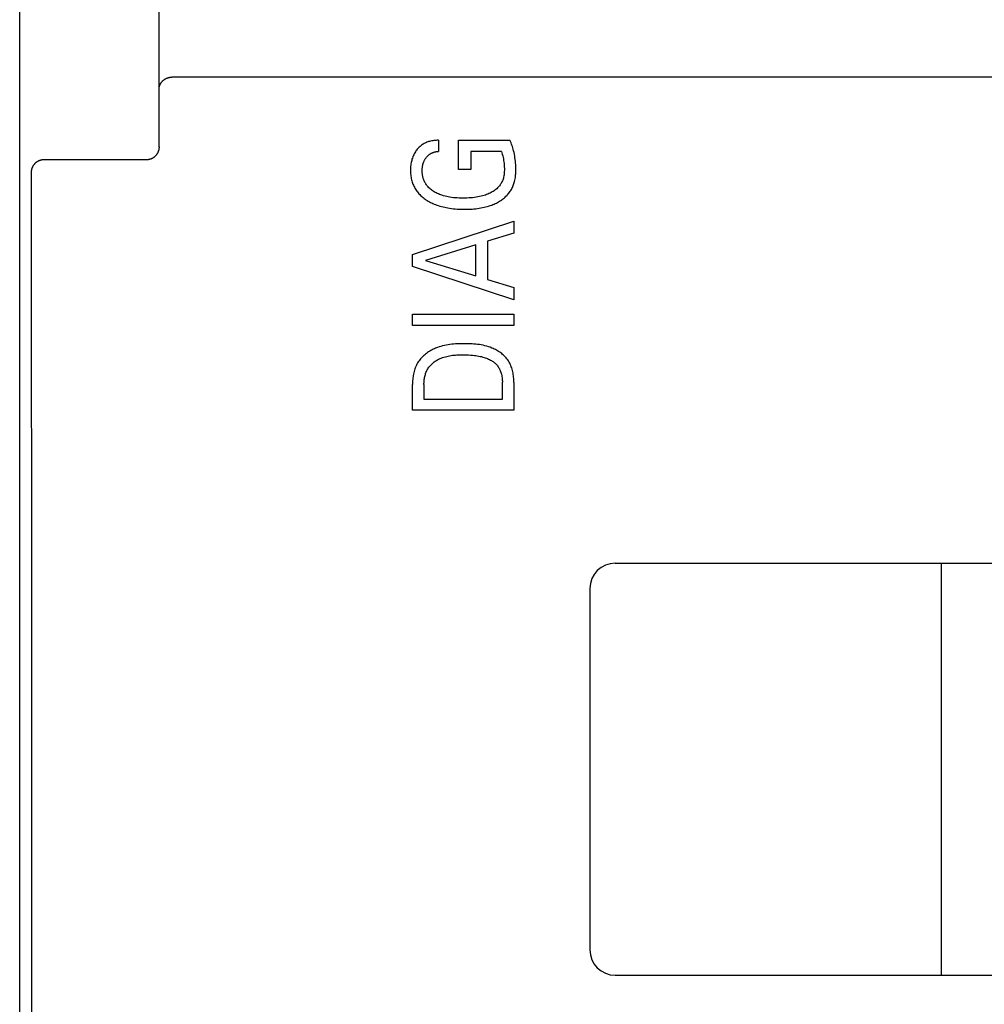
# Model space of a CAD drawing. Extents: x 0 to 594, y 0 to 420.
# Drawn here: x 114 to 129, y 263 to 278 of the extents above; entities that cross this region are included whole.
import ezdxf

# ---------------------------------------------------------------- set-up
doc = ezdxf.new("R2010")
doc.units = 0
doc.header["$LTSCALE"] = 32.67
doc.header["$MEASUREMENT"] = 0
doc.layers.add('20000_FRONT_O', color=7, linetype='CONTINUOUS')

msp = doc.modelspace()

# ---------------------------------------------------------------- linework, layer by layer
at = {"layer": '20000_FRONT_O', "color": 7, "linetype": 'Continuous'}
for p, q in [((113.69693, 216.78254), (113.69693, 315.98254)), ((115.89693, 276.19739), (115.89693, 309.55522)), ((115.93891, 277.22323), (115.9422, 277.22712)), ((115.9422, 277.22712), (115.94559, 277.23093)), ((115.94559, 277.23093), (115.94907, 277.23465)), ((115.94907, 277.23465), (115.95264, 277.23829)), ((115.95264, 277.23829), (115.95629, 277.24184)), ((115.95629, 277.24184), (115.96003, 277.2453)), ((115.96003, 277.2453), (115.96386, 277.24866)), ((115.96386, 277.24866), (115.96776, 277.25194)), ((115.96776, 277.25194), (115.97174, 277.25512)), ((115.97174, 277.25512), (115.9758, 277.2582)), ((115.9758, 277.2582), (115.97993, 277.26118)), ((115.97993, 277.26118), (115.98413, 277.26406)), ((115.98413, 277.26406), (115.98835, 277.2668)), ((115.98835, 277.2668), (115.99262, 277.26944)), ((115.99262, 277.26944), (115.99696, 277.27198)), ((115.99696, 277.27198), (116.00136, 277.27441)), ((116.00136, 277.27441), (116.00582, 277.27673)), ((116.00582, 277.27673), (116.01033, 277.27895)), ((116.01033, 277.27895), (116.0149, 277.28105)), ((116.0149, 277.28105), (116.01952, 277.28305)), ((116.01952, 277.28305), (116.02418, 277.28493)), ((116.02418, 277.28493), (116.02889, 277.2867)), ((116.02889, 277.2867), (116.03364, 277.28834)), ((116.03364, 277.28834), (116.03843, 277.28987)), ((116.03843, 277.28987), (116.04319, 277.29126)), ((116.04319, 277.29126), (116.04798, 277.29254)), ((116.04798, 277.29254), (116.05279, 277.29369)), ((116.05279, 277.29369), (116.05764, 277.29473)), ((116.05764, 277.29473), (116.0625, 277.29564)), ((116.0625, 277.29564), (116.06739, 277.29644)), ((116.06739, 277.29644), (116.0723, 277.29712)), ((116.0723, 277.29712), (116.07721, 277.29767)), ((116.07721, 277.29767), (116.08214, 277.2981)), ((116.08214, 277.2981), (116.08707, 277.29841)), ((116.08707, 277.29841), (116.092, 277.2986)), ((116.092, 277.2986), (116.09693, 277.29866)), ((156.29693, 277.29866), (116.09693, 277.29866)), ((115.89693, 277.11376), (115.89699, 277.11793)), ((115.89699, 277.11793), (115.89718, 277.12209)), ((115.89718, 277.12209), (115.89748, 277.12626)), ((115.89748, 277.12626), (115.8979, 277.13042)), ((115.8979, 277.13042), (115.89843, 277.13456)), ((115.89843, 277.13456), (115.89908, 277.1387)), ((115.89908, 277.1387), (115.89984, 277.14282)), ((115.89984, 277.14282), (115.9007, 277.14693)), ((115.9007, 277.14693), (115.90167, 277.15101)), ((115.90167, 277.15101), (115.90275, 277.15507)), ((115.90275, 277.15507), (115.90392, 277.1591)), ((115.90392, 277.1591), (115.9052, 277.1631)), ((115.9052, 277.1631), (115.90657, 277.16707)), ((115.90657, 277.16707), (115.90804, 277.171)), ((115.90804, 277.171), (115.90979, 277.17536)), ((115.90979, 277.17536), (115.91166, 277.17966)), ((115.91166, 277.17966), (115.91363, 277.18391)), ((115.91363, 277.18391), (115.91572, 277.18811)), ((115.91572, 277.18811), (115.91791, 277.19226)), ((115.91791, 277.19226), (115.9202, 277.19634)), ((115.9202, 277.19634), (115.92259, 277.20037)), ((115.92259, 277.20037), (115.92508, 277.20434)), ((115.92508, 277.20434), (115.92767, 277.20825)), ((115.92767, 277.20825), (115.93035, 277.21209)), ((115.93035, 277.21209), (115.93312, 277.21587)), ((115.93312, 277.21587), (115.93597, 277.21958)), ((115.93597, 277.21958), (115.93891, 277.22323)), ((120.20104, 276.29348), (120.18385, 276.28982)), ((120.21835, 276.29651), (120.20104, 276.29348)), ((120.23572, 276.29892), (120.21835, 276.29651)), ((120.25313, 276.30071), (120.23572, 276.29892)), ((120.27054, 276.30191), (120.25313, 276.30071)), ((120.28789, 276.30251), (120.27054, 276.30191)), ((120.30515, 276.30254), (120.28789, 276.30251)), ((120.30515, 276.30254), (120.30515, 276.12746)), ((120.62493, 275.84079), (120.62493, 276.30254)), ((120.62493, 276.30254), (121.43456, 276.30254)), ((121.44371, 276.28307), (121.43456, 276.30254)), ((115.88846, 276.13892), (115.887, 276.13419)), ((115.88981, 276.14368), (115.88846, 276.13892)), ((115.89104, 276.14847), (115.88981, 276.14368)), ((115.89215, 276.15329), (115.89104, 276.14847)), ((115.89315, 276.15814), (115.89215, 276.15329)), ((115.89403, 276.163), (115.89315, 276.15814)), ((115.8948, 276.16789), (115.89403, 276.163)), ((115.89545, 276.17279), (115.8948, 276.16789)), ((115.89598, 276.1777), (115.89545, 276.17279)), ((115.8964, 276.18262), (115.89598, 276.1777)), ((115.89669, 276.18754), (115.8964, 276.18262)), ((115.89687, 276.19246), (115.89669, 276.18754)), ((115.89693, 276.19739), (115.89687, 276.19246)), ((119.9627, 276.14923), (119.95209, 276.13478)), ((119.97241, 276.16139), (119.9627, 276.14923)), ((119.98258, 276.17318), (119.97241, 276.16139)), ((119.9932, 276.18457), (119.98258, 276.17318)), ((120.00426, 276.19553), (119.9932, 276.18457)), ((120.01575, 276.20602), (120.00426, 276.19553)), ((120.02765, 276.21602), (120.01575, 276.20602)), ((120.03996, 276.22549), (120.02765, 276.21602)), ((120.05266, 276.2344), (120.03996, 276.22549)), ((120.06587, 276.2428), (120.05266, 276.2344)), ((120.07944, 276.25061), (120.06587, 276.2428)), ((120.09334, 276.25784), (120.07944, 276.25061)), ((120.10755, 276.26449), (120.09334, 276.25784)), ((120.12203, 276.27057), (120.10755, 276.26449)), ((120.13675, 276.27609), (120.12203, 276.27057)), ((120.15169, 276.28107), (120.13675, 276.27609)), ((120.16681, 276.2855), (120.15169, 276.28107)), ((120.18385, 276.28982), (120.16681, 276.2855)), ((121.45227, 276.26339), (121.44371, 276.28307)), ((121.46025, 276.24351), (121.45227, 276.26339)), ((121.46768, 276.22343), (121.46025, 276.24351)), ((121.47457, 276.20319), (121.46768, 276.22343)), ((121.48096, 276.18278), (121.47457, 276.20319)), ((121.48685, 276.16223), (121.48096, 276.18278)), ((121.49375, 276.1356), (121.48685, 276.16223)), ((114.00974, 275.98194), (114.00512, 275.98018)), ((114.0144, 275.98359), (114.00974, 275.98194)), ((114.0191, 275.98513), (114.0144, 275.98359)), ((114.02383, 275.98655), (114.0191, 275.98513)), ((114.0286, 275.98785), (114.02383, 275.98655)), ((114.0334, 275.98903), (114.0286, 275.98785)), ((114.03823, 275.9901), (114.0334, 275.98903)), ((114.0432, 275.99107), (114.03823, 275.9901)), ((114.0482, 275.99191), (114.0432, 275.99107)), ((114.05321, 275.99262), (114.0482, 275.99191)), ((114.05824, 275.99321), (114.05321, 275.99262)), ((114.06329, 275.99367), (114.05824, 275.99321)), ((114.06834, 275.99401), (114.06329, 275.99367)), ((114.07339, 275.99422), (114.06834, 275.99401)), ((114.07845, 275.9943), (114.07339, 275.99422)), ((115.69688, 275.9943), (114.07845, 275.9943)), ((115.70167, 275.99435), (115.69688, 275.9943)), ((115.70645, 275.99453), (115.70167, 275.99435)), ((115.71124, 275.99482), (115.70645, 275.99453)), ((115.71602, 275.99523), (115.71124, 275.99482)), ((115.72079, 275.99576), (115.71602, 275.99523)), ((115.72555, 275.9964), (115.72079, 275.99576)), ((115.7303, 275.99716), (115.72555, 275.9964)), ((115.73502, 275.99803), (115.7303, 275.99716)), ((115.73973, 275.99901), (115.73502, 275.99803)), ((115.74441, 276.00011), (115.73973, 275.99901)), ((115.74906, 276.00132), (115.74441, 276.00011)), ((115.75369, 276.00265), (115.74906, 276.00132)), ((115.75827, 276.00408), (115.75369, 276.00265)), ((115.76286, 276.00564), (115.75827, 276.00408)), ((115.76741, 276.00732), (115.76286, 276.00564)), ((115.77191, 276.0091), (115.76741, 276.00732)), ((115.77636, 276.011), (115.77191, 276.0091)), ((115.78077, 276.013), (115.77636, 276.011)), ((115.78513, 276.01511), (115.78077, 276.013)), ((115.78943, 276.01732), (115.78513, 276.01511)), ((115.79368, 276.01964), (115.78943, 276.01732)), ((115.79787, 276.02206), (115.79368, 276.01964)), ((115.802, 276.02458), (115.79787, 276.02206)), ((115.80607, 276.0272), (115.802, 276.02458)), ((115.81008, 276.02992), (115.80607, 276.0272)), ((115.81401, 276.03273), (115.81008, 276.02992)), ((115.8179, 276.03566), (115.81401, 276.03273)), ((115.82172, 276.03868), (115.8179, 276.03566)), ((115.82546, 276.04179), (115.82172, 276.03868)), ((115.82913, 276.045), (115.82546, 276.04179)), ((115.83272, 276.04829), (115.82913, 276.045)), ((115.83623, 276.05166), (115.83272, 276.04829)), ((115.83965, 276.05512), (115.83623, 276.05166)), ((115.843, 276.05866), (115.83965, 276.05512)), ((115.84625, 276.06228), (115.843, 276.05866)), ((115.84942, 276.06598), (115.84625, 276.06228)), ((115.8525, 276.06975), (115.84942, 276.06598)), ((115.85548, 276.0736), (115.8525, 276.06975)), ((115.85838, 276.07751), (115.85548, 276.0736)), ((115.86119, 276.08152), (115.85838, 276.07751)), ((115.86391, 276.0856), (115.86119, 276.08152)), ((115.86653, 276.08975), (115.86391, 276.0856)), ((115.86905, 276.09395), (115.86653, 276.08975)), ((115.87147, 276.09822), (115.86905, 276.09395)), ((115.87378, 276.10254), (115.87147, 276.09822)), ((115.87599, 276.10692), (115.87378, 276.10254)), ((115.8781, 276.11135), (115.87599, 276.10692)), ((115.8801, 276.11583), (115.8781, 276.11135)), ((115.88199, 276.12035), (115.8801, 276.11583)), ((115.88377, 276.12492), (115.88199, 276.12035)), ((115.88544, 276.12954), (115.88377, 276.12492)), ((115.887, 276.13419), (115.88544, 276.12954)), ((119.88426, 275.98639), (119.87982, 275.96829)), ((119.88933, 276.00433), (119.88426, 275.98639)), ((119.89506, 276.02206), (119.88933, 276.00433)), ((119.90145, 276.03956), (119.89506, 276.02206)), ((119.90852, 276.0568), (119.90145, 276.03956)), ((119.91597, 276.07306), (119.90852, 276.0568)), ((119.92404, 276.08903), (119.91597, 276.07306)), ((119.93276, 276.10465), (119.92404, 276.08903)), ((119.94211, 276.11991), (119.93276, 276.10465)), ((119.95209, 276.13478), (119.94211, 276.11991)), ((120.08253, 275.97955), (120.08624, 275.98694)), ((120.08624, 275.98694), (120.09016, 275.99423)), ((120.09016, 275.99423), (120.09428, 276.00141)), ((120.09428, 276.00141), (120.0986, 276.00847)), ((120.0986, 276.00847), (120.10312, 276.01541)), ((120.10312, 276.01541), (120.10785, 276.02223)), ((120.10785, 276.02223), (120.11237, 276.02838)), ((120.11237, 276.02838), (120.11706, 276.0344)), ((120.11706, 276.0344), (120.12192, 276.0403)), ((120.12192, 276.0403), (120.12695, 276.04605)), ((120.12695, 276.04605), (120.13214, 276.05165)), ((120.13214, 276.05165), (120.13749, 276.05709)), ((120.13749, 276.05709), (120.14301, 276.06236)), ((120.14301, 276.06236), (120.14868, 276.06745)), ((120.14868, 276.06745), (120.15452, 276.07236)), ((120.15452, 276.07236), (120.16051, 276.07706)), ((120.16051, 276.07706), (120.16654, 276.08147)), ((120.16654, 276.08147), (120.17271, 276.08568)), ((120.17271, 276.08568), (120.17901, 276.08969)), ((120.17901, 276.08969), (120.18545, 276.09349)), ((120.18545, 276.09349), (120.192, 276.0971)), ((120.192, 276.0971), (120.19866, 276.10051)), ((120.19866, 276.10051), (120.20543, 276.10372)), ((120.20543, 276.10372), (120.21229, 276.10672)), ((120.21229, 276.10672), (120.21925, 276.10953)), ((120.21925, 276.10953), (120.22628, 276.11213)), ((120.22628, 276.11213), (120.23394, 276.11472)), ((120.23394, 276.11472), (120.24168, 276.11707)), ((120.24168, 276.11707), (120.24949, 276.11918)), ((120.24949, 276.11918), (120.25735, 276.12107)), ((120.25735, 276.12107), (120.26526, 276.12272)), ((120.26526, 276.12272), (120.2732, 276.12413)), ((120.2732, 276.12413), (120.28117, 276.12531)), ((120.28117, 276.12531), (120.28916, 276.12626)), ((120.28916, 276.12626), (120.29716, 276.12698)), ((120.29716, 276.12698), (120.30515, 276.12746)), ((120.81543, 276.12746), (120.81543, 275.84079)), ((121.29962, 276.12746), (120.81543, 276.12746)), ((121.29962, 276.12746), (121.30743, 276.10478)), ((121.30743, 276.10478), (121.31441, 276.08186)), ((121.31441, 276.08186), (121.32062, 276.05874)), ((121.32062, 276.05874), (121.32608, 276.03543)), ((121.32608, 276.03543), (121.33108, 276.01074)), ((121.33108, 276.01074), (121.33536, 275.98591)), ((121.33536, 275.98591), (121.33897, 275.96096)), ((121.49992, 276.10878), (121.49375, 276.1356)), ((121.50541, 276.08179), (121.49992, 276.10878)), ((121.51026, 276.05467), (121.50541, 276.08179)), ((121.51452, 276.02745), (121.51026, 276.05467)), ((121.51822, 276.00015), (121.51452, 276.02745)), ((121.52129, 275.974), (121.51822, 276.00015)), ((113.88142, 275.82789), (113.88068, 275.82322)), ((113.88227, 275.83254), (113.88142, 275.82789)), ((113.88323, 275.83716), (113.88227, 275.83254)), ((113.8843, 275.84177), (113.88323, 275.83716)), ((113.88547, 275.84635), (113.8843, 275.84177)), ((113.88676, 275.8509), (113.88547, 275.84635)), ((113.88815, 275.85541), (113.88676, 275.8509)), ((113.88965, 275.85989), (113.88815, 275.85541)), ((113.89134, 275.86456), (113.88965, 275.85989)), ((113.89314, 275.86918), (113.89134, 275.86456)), ((113.89506, 275.87375), (113.89314, 275.86918)), ((113.89709, 275.87827), (113.89506, 275.87375)), ((113.89923, 275.88274), (113.89709, 275.87827)), ((113.90149, 275.88715), (113.89923, 275.88274)), ((113.90385, 275.89151), (113.90149, 275.88715)), ((113.90631, 275.8958), (113.90385, 275.89151)), ((113.90889, 275.90004), (113.90631, 275.8958)), ((113.91156, 275.9042), (113.90889, 275.90004)), ((113.91434, 275.9083), (113.91156, 275.9042)), ((113.91722, 275.91233), (113.91434, 275.9083)), ((113.92016, 275.91624), (113.91722, 275.91233)), ((113.92319, 275.92007), (113.92016, 275.91624)), ((113.92632, 275.92382), (113.92319, 275.92007)), ((113.92954, 275.9275), (113.92632, 275.92382)), ((113.93284, 275.9311), (113.92954, 275.9275)), ((113.93623, 275.93462), (113.93284, 275.9311)), ((113.93971, 275.93805), (113.93623, 275.93462)), ((113.94326, 275.9414), (113.93971, 275.93805)), ((113.9469, 275.94466), (113.94326, 275.9414)), ((113.95062, 275.94784), (113.9469, 275.94466)), ((113.95441, 275.95091), (113.95062, 275.94784)), ((113.95828, 275.9539), (113.95441, 275.95091)), ((113.96222, 275.95679), (113.95828, 275.9539)), ((113.96623, 275.95959), (113.96222, 275.95679)), ((113.9703, 275.96229), (113.96623, 275.95959)), ((113.97444, 275.96488), (113.9703, 275.96229)), ((113.97865, 275.96738), (113.97444, 275.96488)), ((113.98291, 275.96977), (113.97865, 275.96738)), ((113.98722, 275.97206), (113.98291, 275.96977)), ((113.9916, 275.97424), (113.98722, 275.97206)), ((113.99602, 275.97631), (113.9916, 275.97424)), ((114.00054, 275.9783), (113.99602, 275.97631)), ((114.00512, 275.98018), (114.00054, 275.9783)), ((119.86544, 275.84932), (119.86518, 275.829)), ((119.86518, 275.829), (119.86544, 275.81015)), ((119.86628, 275.86961), (119.86544, 275.84932)), ((119.86773, 275.88984), (119.86628, 275.86961)), ((119.86981, 275.91), (119.86773, 275.88984)), ((119.87257, 275.93008), (119.86981, 275.91)), ((119.87602, 275.95006), (119.87257, 275.93008)), ((119.87982, 275.96829), (119.87602, 275.95006)), ((120.05001, 275.829), (120.05015, 275.83795)), ((120.05005, 275.81972), (120.05001, 275.829)), ((120.05015, 275.83795), (120.05046, 275.84689)), ((120.05046, 275.84689), (120.05095, 275.85581)), ((120.05095, 275.85581), (120.05162, 275.86471)), ((120.05162, 275.86471), (120.0525, 275.8736)), ((120.0525, 275.8736), (120.05359, 275.88245)), ((120.05359, 275.88245), (120.0549, 275.89127)), ((120.0549, 275.89127), (120.05644, 275.90006)), ((120.05644, 275.90006), (120.05811, 275.90831)), ((120.05811, 275.90831), (120.05999, 275.91651)), ((120.05999, 275.91651), (120.06208, 275.92467)), ((120.06208, 275.92467), (120.06438, 275.93277)), ((120.06438, 275.93277), (120.0669, 275.9408)), ((120.0669, 275.9408), (120.06963, 275.94877)), ((120.06963, 275.94877), (120.07257, 275.95666)), ((120.07257, 275.95666), (120.07572, 275.96447)), ((120.07572, 275.96447), (120.07902, 275.97206)), ((120.07902, 275.97206), (120.08253, 275.97955)), ((120.81543, 275.84079), (120.62493, 275.84079)), ((121.33897, 275.96096), (121.34196, 275.93594)), ((121.34196, 275.93594), (121.34448, 275.9093)), ((121.34448, 275.9093), (121.34626, 275.8826)), ((121.34626, 275.8826), (121.34722, 275.85583)), ((121.34725, 275.829), (121.34672, 275.81124)), ((121.34722, 275.85583), (121.34725, 275.829)), ((121.52387, 275.94782), (121.52129, 275.974)), ((121.52595, 275.92159), (121.52387, 275.94782)), ((121.52749, 275.89532), (121.52595, 275.92159)), ((121.52848, 275.86902), (121.52749, 275.89532)), ((121.52888, 275.84268), (121.52848, 275.86902)), ((121.52868, 275.8163), (121.52888, 275.84268)), ((113.87864, 275.79976), (113.87857, 275.79506)), ((113.87857, 275.79506), (113.88038, 273.10586)), ((113.87883, 275.80446), (113.87864, 275.79976)), ((113.87912, 275.80916), (113.87883, 275.80446)), ((113.87953, 275.81386), (113.87912, 275.80916)), ((113.88005, 275.81855), (113.87953, 275.81386)), ((113.88068, 275.82322), (113.88005, 275.81855)), ((119.86544, 275.81015), (119.86619, 275.7913)), ((119.86619, 275.7913), (119.86745, 275.77247)), ((119.86745, 275.77247), (119.86925, 275.7537)), ((119.86925, 275.7537), (119.8716, 275.73499)), ((119.8716, 275.73499), (119.87452, 275.71637)), ((119.87452, 275.71637), (119.87804, 275.69786)), ((119.87804, 275.69786), (119.88218, 275.67949)), ((119.88218, 275.67949), (119.88696, 275.66127)), ((120.05026, 275.81043), (120.05005, 275.81972)), ((120.05065, 275.80115), (120.05026, 275.81043)), ((120.05122, 275.79188), (120.05065, 275.80115)), ((120.05198, 275.78262), (120.05122, 275.79188)), ((120.05294, 275.77338), (120.05198, 275.78262)), ((120.05409, 275.76416), (120.05294, 275.77338)), ((120.05544, 275.75497), (120.05409, 275.76416)), ((120.05699, 275.74582), (120.05544, 275.75497)), ((120.05876, 275.73671), (120.05699, 275.74582)), ((120.06073, 275.72764), (120.05876, 275.73671)), ((120.06292, 275.71862), (120.06073, 275.72764)), ((120.06532, 275.70966), (120.06292, 275.71862)), ((120.06795, 275.70075), (120.06532, 275.70966)), ((120.0708, 275.69192), (120.06795, 275.70075)), ((120.07567, 275.6784), (120.0708, 275.69192)), ((120.08107, 275.66508), (120.07567, 275.6784)), ((121.32106, 275.6754), (121.31557, 275.66191)), ((121.32596, 275.6891), (121.32106, 275.6754)), ((121.33114, 275.70605), (121.32596, 275.6891)), ((121.3355, 275.72324), (121.33114, 275.70605)), ((121.33907, 275.74061), (121.3355, 275.72324)), ((121.34192, 275.75813), (121.33907, 275.74061)), ((121.34411, 275.77576), (121.34192, 275.75813)), ((121.34569, 275.79348), (121.34411, 275.77576)), ((121.34672, 275.81124), (121.34569, 275.79348)), ((121.50934, 275.65471), (121.51393, 275.67454)), ((121.51393, 275.67454), (121.5178, 275.69452)), ((121.5178, 275.69452), (121.521, 275.71464)), ((121.521, 275.71464), (121.52358, 275.73486)), ((121.52358, 275.73486), (121.52559, 275.75516)), ((121.52559, 275.75516), (121.52708, 275.77552)), ((121.52708, 275.77552), (121.52809, 275.79591)), ((121.52809, 275.79591), (121.52868, 275.8163)), ((119.88696, 275.66127), (119.8924, 275.64324)), ((119.8924, 275.64324), (119.89806, 275.62662)), ((119.89806, 275.62662), (119.90431, 275.61021)), ((119.90431, 275.61021), (119.91112, 275.59401)), ((119.91112, 275.59401), (119.9185, 275.57805)), ((119.9185, 275.57805), (119.92643, 275.56237)), ((119.92643, 275.56237), (119.9349, 275.54696)), ((119.9349, 275.54696), (119.94391, 275.53188)), ((119.94391, 275.53188), (119.95344, 275.51712)), ((119.95344, 275.51712), (119.96349, 275.50273)), ((120.087, 275.65198), (120.08107, 275.66508)), ((120.09345, 275.63913), (120.087, 275.65198)), ((120.10041, 275.62655), (120.09345, 275.63913)), ((120.10788, 275.61426), (120.10041, 275.62655)), ((120.11583, 275.6023), (120.10788, 275.61426)), ((120.12426, 275.59068), (120.11583, 275.6023)), ((120.13317, 275.57943), (120.12426, 275.59068)), ((120.14437, 275.56655), (120.13317, 275.57943)), ((120.15618, 275.55423), (120.14437, 275.56655)), ((120.16855, 275.54245), (120.15618, 275.55423)), ((120.18142, 275.53122), (120.16855, 275.54245)), ((120.19477, 275.52052), (120.18142, 275.53122)), ((120.20853, 275.51034), (120.19477, 275.52052)), ((121.19893, 275.51656), (121.18485, 275.50647)), ((121.2126, 275.52719), (121.19893, 275.51656)), ((121.22579, 275.53839), (121.2126, 275.52719)), ((121.23847, 275.55015), (121.22579, 275.53839)), ((121.25058, 275.56248), (121.23847, 275.55015)), ((121.26208, 275.5754), (121.25058, 275.56248)), ((121.27124, 275.58672), (121.26208, 275.5754)), ((121.27992, 275.59843), (121.27124, 275.58672)), ((121.2881, 275.6105), (121.27992, 275.59843)), ((121.29577, 275.62292), (121.2881, 275.6105)), ((121.30292, 275.63564), (121.29577, 275.62292)), ((121.30952, 275.64865), (121.30292, 275.63564)), ((121.31557, 275.66191), (121.30952, 275.64865)), ((121.44882, 275.5124), (121.45753, 275.52684)), ((121.45753, 275.52684), (121.46574, 275.54159)), ((121.46574, 275.54159), (121.47344, 275.55661)), ((121.47344, 275.55661), (121.48062, 275.57189)), ((121.48062, 275.57189), (121.48727, 275.58739)), ((121.48727, 275.58739), (121.49338, 275.60311)), ((121.49338, 275.60311), (121.49896, 275.61901)), ((121.49896, 275.61901), (121.50399, 275.63507)), ((121.50399, 275.63507), (121.50934, 275.65471)), ((119.96349, 275.50273), (119.97404, 275.48872)), ((119.97404, 275.48872), (119.98566, 275.47443)), ((119.98566, 275.47443), (119.9978, 275.46058)), ((119.9978, 275.46058), (120.01044, 275.44718)), ((120.01044, 275.44718), (120.02353, 275.43421)), ((120.02353, 275.43421), (120.03705, 275.42168)), ((120.03705, 275.42168), (120.05098, 275.40958)), ((120.05098, 275.40958), (120.06528, 275.39791)), ((120.06528, 275.39791), (120.07992, 275.38666)), ((120.07992, 275.38666), (120.09488, 275.37584)), ((120.09488, 275.37584), (120.11011, 275.36544)), ((120.11011, 275.36544), (120.12779, 275.3541)), ((120.22266, 275.50068), (120.20853, 275.51034)), ((120.23712, 275.49154), (120.22266, 275.50068)), ((120.25406, 275.48165), (120.23712, 275.49154)), ((120.27134, 275.47241), (120.25406, 275.48165)), ((120.28892, 275.46379), (120.27134, 275.47241)), ((120.30678, 275.45577), (120.28892, 275.46379)), ((120.32489, 275.44833), (120.30678, 275.45577)), ((120.34321, 275.44144), (120.32489, 275.44833)), ((120.36172, 275.43509), (120.34321, 275.44144)), ((120.38649, 275.42747), (120.36172, 275.43509)), ((120.4115, 275.4207), (120.38649, 275.42747)), ((120.43673, 275.41474), (120.4115, 275.4207)), ((120.46212, 275.40953), (120.43673, 275.41474)), ((120.48766, 275.40505), (120.46212, 275.40953)), ((120.5133, 275.40123), (120.48766, 275.40505)), ((120.54291, 275.39759), (120.5133, 275.40123)), ((120.57261, 275.39473), (120.54291, 275.39759)), ((120.60236, 275.39259), (120.57261, 275.39473)), ((120.63216, 275.39111), (120.60236, 275.39259)), ((120.66199, 275.39024), (120.63216, 275.39111)), ((120.69183, 275.38994), (120.66199, 275.39024)), ((120.7225, 275.39017), (120.69183, 275.38994)), ((120.75317, 275.39097), (120.7225, 275.39017)), ((120.7838, 275.3924), (120.75317, 275.39097)), ((120.81439, 275.39449), (120.7838, 275.3924)), ((120.84493, 275.39728), (120.81439, 275.39449)), ((120.8754, 275.40082), (120.84493, 275.39728)), ((120.90152, 275.4045), (120.8754, 275.40082)), ((120.92754, 275.4088), (120.90152, 275.4045)), ((120.95343, 275.4138), (120.92754, 275.4088)), ((120.97916, 275.41955), (120.95343, 275.4138)), ((121.00469, 275.42609), (120.97916, 275.41955)), ((121.03, 275.43348), (121.00469, 275.42609)), ((121.04862, 275.43955), (121.03, 275.43348)), ((121.06706, 275.44616), (121.04862, 275.43955)), ((121.0853, 275.45331), (121.06706, 275.44616)), ((121.10331, 275.46103), (121.0853, 275.45331)), ((121.12105, 275.46936), (121.10331, 275.46103)), ((121.13849, 275.47831), (121.12105, 275.46936)), ((121.15561, 275.48791), (121.13849, 275.47831)), ((121.17039, 275.49692), (121.15561, 275.48791)), ((121.18485, 275.50647), (121.17039, 275.49692)), ((121.2899, 275.35323), (121.30643, 275.36454)), ((121.30643, 275.36454), (121.32039, 275.37473)), ((121.32039, 275.37473), (121.33406, 275.38533)), ((121.33406, 275.38533), (121.3474, 275.39633)), ((121.3474, 275.39633), (121.36041, 275.40774)), ((121.36041, 275.40774), (121.37304, 275.41955)), ((121.37304, 275.41955), (121.38529, 275.43175)), ((121.38529, 275.43175), (121.39712, 275.44435)), ((121.39712, 275.44435), (121.40852, 275.45734)), ((121.40852, 275.45734), (121.41945, 275.47072)), ((121.41945, 275.47072), (121.4299, 275.48448)), ((121.4299, 275.48448), (121.4396, 275.49827)), ((121.4396, 275.49827), (121.44882, 275.5124)), ((120.12779, 275.3541), (120.14578, 275.34329)), ((120.14578, 275.34329), (120.16406, 275.333)), ((120.16406, 275.333), (120.18262, 275.32323)), ((120.18262, 275.32323), (120.20143, 275.31396)), ((120.20143, 275.31396), (120.22047, 275.30519)), ((120.22047, 275.30519), (120.23973, 275.29691)), ((120.23973, 275.29691), (120.25919, 275.28911)), ((120.25919, 275.28911), (120.27882, 275.28178)), ((120.27882, 275.28178), (120.30366, 275.27325)), ((120.30366, 275.27325), (120.32872, 275.26541)), ((120.32872, 275.26541), (120.35399, 275.25824)), ((120.35399, 275.25824), (120.37943, 275.25172)), ((120.37943, 275.25172), (120.40504, 275.24583)), ((120.40504, 275.24583), (120.43077, 275.24052)), ((120.43077, 275.24052), (120.45662, 275.23578)), ((120.45662, 275.23578), (120.48255, 275.23159)), ((120.48255, 275.23159), (120.51221, 275.22743)), ((120.51221, 275.22743), (120.54195, 275.22391)), ((120.54195, 275.22391), (120.57175, 275.22101)), ((120.57175, 275.22101), (120.6016, 275.21871)), ((120.6016, 275.21871), (120.63149, 275.21696)), ((120.63149, 275.21696), (120.66141, 275.21576)), ((120.66141, 275.21576), (120.69136, 275.21506)), ((120.69136, 275.21506), (120.72131, 275.21485)), ((120.72131, 275.21485), (120.75028, 275.2151)), ((120.75028, 275.2151), (120.77923, 275.21581)), ((120.77923, 275.21581), (120.80817, 275.217)), ((120.80817, 275.217), (120.83707, 275.21873)), ((120.83707, 275.21873), (120.86593, 275.221)), ((120.86593, 275.221), (120.89473, 275.22387)), ((120.89473, 275.22387), (120.92347, 275.22735)), ((120.92347, 275.22735), (120.95213, 275.23149)), ((120.95213, 275.23149), (120.97699, 275.23564)), ((120.97699, 275.23564), (121.00176, 275.24033)), ((121.00176, 275.24033), (121.02642, 275.24559)), ((121.02642, 275.24559), (121.05094, 275.25145)), ((121.05094, 275.25145), (121.0753, 275.25793)), ((121.0753, 275.25793), (121.09947, 275.26506)), ((121.09947, 275.26506), (121.12344, 275.27287)), ((121.12344, 275.27287), (121.14717, 275.28138)), ((121.14717, 275.28138), (121.16582, 275.28865)), ((121.16582, 275.28865), (121.18428, 275.29638)), ((121.18428, 275.29638), (121.20253, 275.3046)), ((121.20253, 275.3046), (121.22055, 275.3133)), ((121.22055, 275.3133), (121.23832, 275.32251)), ((121.23832, 275.32251), (121.25582, 275.33222)), ((121.25582, 275.33222), (121.27302, 275.34246)), ((121.27302, 275.34246), (121.2899, 275.35323)), ((119.89693, 274.50364), (121.49693, 275.02889)), ((121.49693, 275.02889), (121.49693, 274.83838)), ((121.49693, 274.83838), (121.07964, 274.70957)), ((120.89821, 274.65423), (120.10331, 274.40839)), ((120.89821, 274.16346), (120.89821, 274.65423)), ((121.07964, 274.70957), (121.07964, 274.10721)), ((119.89693, 274.31133), (119.89693, 274.50364)), ((121.49693, 273.78608), (119.89693, 274.31133)), ((120.10331, 274.40839), (120.89821, 274.16346)), ((121.07964, 274.10721), (121.49693, 273.98021)), ((121.49693, 273.98021), (121.49693, 273.78608)), ((119.89693, 273.3824), (119.89693, 273.55748)), ((119.89693, 273.55748), (121.49693, 273.55748)), ((121.49693, 273.55748), (121.49693, 273.3824)), ((121.49693, 273.3824), (119.89693, 273.3824)), ((113.88038, 273.10586), (113.88158, 270.41657)), ((120.29006, 273.03303), (120.26282, 273.02235)), ((120.31755, 273.04263), (120.29006, 273.03303)), ((120.34529, 273.05121), (120.31755, 273.04263)), ((120.37326, 273.05883), (120.34529, 273.05121)), ((120.40144, 273.06553), (120.37326, 273.05883)), ((120.4298, 273.07137), (120.40144, 273.06553)), ((120.45834, 273.0764), (120.4298, 273.07137)), ((120.48704, 273.08067), (120.45834, 273.0764)), ((120.51588, 273.08424), (120.48704, 273.08067)), ((120.54484, 273.08715), (120.51588, 273.08424)), ((120.5739, 273.08947), (120.54484, 273.08715)), ((120.60305, 273.09125), (120.5739, 273.08947)), ((120.63227, 273.09252), (120.60305, 273.09125)), ((120.66154, 273.09336), (120.63227, 273.09252)), ((120.69085, 273.09381), (120.66154, 273.09336)), ((120.72018, 273.09392), (120.69085, 273.09381)), ((120.74969, 273.09373), (120.72018, 273.09392)), ((120.77919, 273.09318), (120.74969, 273.09373)), ((120.80865, 273.09223), (120.77919, 273.09318)), ((120.83805, 273.0908), (120.80865, 273.09223)), ((120.86737, 273.08884), (120.83805, 273.0908)), ((120.89658, 273.08628), (120.86737, 273.08884)), ((120.92568, 273.08306), (120.89658, 273.08628)), ((120.95464, 273.07913), (120.92568, 273.08306)), ((120.98343, 273.0744), (120.95464, 273.07913)), ((121.01205, 273.06884), (120.98343, 273.0744)), ((121.04046, 273.06237), (121.01205, 273.06884)), ((121.06866, 273.05493), (121.04046, 273.06237)), ((121.09661, 273.04646), (121.06866, 273.05493)), ((121.1243, 273.0369), (121.09661, 273.04646)), ((121.15171, 273.02618), (121.1243, 273.0369)), ((120.05367, 272.88701), (120.03925, 272.8722)), ((120.06869, 272.90129), (120.05367, 272.88701)), ((120.08429, 272.91503), (120.06869, 272.90129)), ((120.1004, 272.92823), (120.08429, 272.91503)), ((120.11701, 272.94089), (120.1004, 272.92823)), ((120.13407, 272.953), (120.11701, 272.94089)), ((120.15154, 272.96457), (120.13407, 272.953)), ((120.16938, 272.97559), (120.15154, 272.96457)), ((120.18756, 272.98606), (120.16938, 272.97559)), ((120.20603, 272.99597), (120.18756, 272.98606)), ((120.22475, 273.00532), (120.20603, 272.99597)), ((120.2437, 273.01412), (120.22475, 273.00532)), ((120.26282, 273.02235), (120.2437, 273.01412)), ((120.3717, 272.875), (120.3936, 272.88239)), ((120.3936, 272.88239), (120.4157, 272.88894)), ((120.4157, 272.88894), (120.43798, 272.89468)), ((120.43798, 272.89468), (120.46041, 272.89969)), ((120.46041, 272.89969), (120.48299, 272.90399)), ((120.48299, 272.90399), (120.50569, 272.90763)), ((120.50569, 272.90763), (120.5285, 272.91067)), ((120.5285, 272.91067), (120.55139, 272.91314)), ((120.55139, 272.91314), (120.57435, 272.9151)), ((120.57435, 272.9151), (120.59737, 272.9166)), ((120.59737, 272.9166), (120.62041, 272.91767)), ((120.62041, 272.91767), (120.64347, 272.91837)), ((120.64347, 272.91837), (120.66653, 272.91874)), ((120.66653, 272.91874), (120.68956, 272.91884)), ((120.68956, 272.91884), (120.72085, 272.91857)), ((120.72085, 272.91857), (120.75206, 272.91781)), ((120.75206, 272.91781), (120.78321, 272.9165)), ((120.78321, 272.9165), (120.81429, 272.91458)), ((120.81429, 272.91458), (120.84532, 272.91198)), ((120.84532, 272.91198), (120.87628, 272.90866)), ((120.87628, 272.90866), (120.89825, 272.90582)), ((120.89825, 272.90582), (120.92016, 272.90253)), ((120.92016, 272.90253), (120.942, 272.89877)), ((120.942, 272.89877), (120.96376, 272.89449)), ((120.96376, 272.89449), (120.98539, 272.88965)), ((120.98539, 272.88965), (121.00689, 272.8842)), ((121.00689, 272.8842), (121.02823, 272.87812)), ((121.02823, 272.87812), (121.04569, 272.87259)), ((121.16976, 273.0184), (121.15171, 273.02618)), ((121.18764, 273.01007), (121.16976, 273.0184)), ((121.20532, 273.00122), (121.18764, 273.01007)), ((121.22275, 272.99183), (121.20532, 273.00122)), ((121.2399, 272.98192), (121.22275, 272.99183)), ((121.25674, 272.97149), (121.2399, 272.98192)), ((121.27322, 272.96054), (121.25674, 272.97149)), ((121.28932, 272.94906), (121.27322, 272.96054)), ((121.30498, 272.93708), (121.28932, 272.94906)), ((121.32019, 272.92458), (121.30498, 272.93708)), ((121.3349, 272.91157), (121.32019, 272.92458)), ((121.34907, 272.89806), (121.3349, 272.91157)), ((121.36267, 272.88404), (121.34907, 272.89806)), ((121.37566, 272.86952), (121.36267, 272.88404)), ((119.94969, 272.73506), (119.94187, 272.71588)), ((119.95823, 272.75386), (119.94969, 272.73506)), ((119.96752, 272.77225), (119.95823, 272.75386)), ((119.97757, 272.7902), (119.96752, 272.77225)), ((119.9884, 272.80766), (119.97757, 272.7902)), ((120.00001, 272.82459), (119.9884, 272.80766)), ((120.01238, 272.84098), (120.00001, 272.82459)), ((120.02548, 272.85686), (120.01238, 272.84098)), ((120.03925, 272.8722), (120.02548, 272.85686)), ((120.14627, 272.71039), (120.15491, 272.7228)), ((120.15491, 272.7228), (120.16412, 272.7348)), ((120.16412, 272.7348), (120.17385, 272.74641)), ((120.17385, 272.74641), (120.18409, 272.75762)), ((120.18409, 272.75762), (120.19481, 272.76842)), ((120.19481, 272.76842), (120.20597, 272.77883)), ((120.20597, 272.77883), (120.21755, 272.78884)), ((120.21755, 272.78884), (120.22952, 272.79844)), ((120.22952, 272.79844), (120.24185, 272.80765)), ((120.24185, 272.80765), (120.25451, 272.81645)), ((120.25451, 272.81645), (120.26747, 272.82484)), ((120.26747, 272.82484), (120.28071, 272.83284)), ((120.28071, 272.83284), (120.2942, 272.84043)), ((120.2942, 272.84043), (120.3079, 272.84761)), ((120.3079, 272.84761), (120.32178, 272.85439)), ((120.32178, 272.85439), (120.33583, 272.86076)), ((120.33583, 272.86076), (120.35001, 272.86673)), ((120.35001, 272.86673), (120.3717, 272.875)), ((121.04569, 272.87259), (121.06297, 272.86655)), ((121.06297, 272.86655), (121.08005, 272.85996)), ((121.08005, 272.85996), (121.09688, 272.85278)), ((121.09688, 272.85278), (121.11341, 272.84495)), ((121.11341, 272.84495), (121.1296, 272.83645)), ((121.1296, 272.83645), (121.14541, 272.82721)), ((121.14541, 272.82721), (121.15731, 272.81957)), ((121.15731, 272.81957), (121.16893, 272.81148)), ((121.16893, 272.81148), (121.18024, 272.80295)), ((121.18024, 272.80295), (121.19121, 272.79398)), ((121.19121, 272.79398), (121.20181, 272.78458)), ((121.20181, 272.78458), (121.21201, 272.77476)), ((121.21201, 272.77476), (121.22177, 272.76453)), ((121.22177, 272.76453), (121.23108, 272.75389)), ((121.23108, 272.75389), (121.2399, 272.74285)), ((121.2399, 272.74285), (121.24825, 272.73137)), ((121.24825, 272.73137), (121.25608, 272.71952)), ((121.38801, 272.8545), (121.37566, 272.86952)), ((121.39968, 272.83899), (121.38801, 272.8545)), ((121.41063, 272.82298), (121.39968, 272.83899)), ((121.42144, 272.80546), (121.41063, 272.82298)), ((121.43142, 272.78742), (121.42144, 272.80546)), ((121.44059, 272.76892), (121.43142, 272.78742)), ((121.44898, 272.74999), (121.44059, 272.76892)), ((121.45661, 272.73067), (121.44898, 272.74999)), ((121.4635, 272.71102), (121.45661, 272.73067)), ((119.90568, 272.57438), (119.90292, 272.55358)), ((119.90899, 272.59511), (119.90568, 272.57438)), ((119.9129, 272.61573), (119.90899, 272.59511)), ((119.9174, 272.6362), (119.9129, 272.61573)), ((119.92253, 272.65649), (119.9174, 272.6362)), ((119.92831, 272.67656), (119.92253, 272.65649)), ((119.93475, 272.69637), (119.92831, 272.67656)), ((119.94187, 272.71588), (119.93475, 272.69637)), ((120.08858, 272.56195), (120.09188, 272.57781)), ((120.09188, 272.57781), (120.09568, 272.59354)), ((120.09568, 272.59354), (120.10001, 272.60909)), ((120.10001, 272.60909), (120.10488, 272.62444)), ((120.10488, 272.62444), (120.1103, 272.63956)), ((120.1103, 272.63956), (120.11629, 272.6544)), ((120.11629, 272.6544), (120.12287, 272.66894)), ((120.12287, 272.66894), (120.13005, 272.68314)), ((120.13005, 272.68314), (120.13784, 272.69697)), ((120.13784, 272.69697), (120.14627, 272.71039)), ((121.25608, 272.71952), (121.26339, 272.70733)), ((121.26339, 272.70733), (121.27019, 272.69484)), ((121.27019, 272.69484), (121.27648, 272.68208)), ((121.27648, 272.68208), (121.28226, 272.66906)), ((121.28226, 272.66906), (121.28754, 272.65584)), ((121.28754, 272.65584), (121.29232, 272.64242)), ((121.29232, 272.64242), (121.2966, 272.62885)), ((121.2966, 272.62885), (121.30137, 272.61129)), ((121.30137, 272.61129), (121.30536, 272.59355)), ((121.30536, 272.59355), (121.30863, 272.57567)), ((121.30863, 272.57567), (121.31121, 272.55768)), ((121.46968, 272.69106), (121.4635, 272.71102)), ((121.47516, 272.67085), (121.46968, 272.69106)), ((121.47997, 272.65042), (121.47516, 272.67085)), ((121.48413, 272.62982), (121.47997, 272.65042)), ((121.48766, 272.60909), (121.48413, 272.62982)), ((121.49058, 272.58827), (121.48766, 272.60909)), ((121.49293, 272.5674), (121.49058, 272.58827)), ((121.49471, 272.54653), (121.49293, 272.5674)), ((119.89716, 272.47043), (119.89693, 272.44984)), ((119.89693, 272.04434), (119.89693, 272.44984)), ((119.89785, 272.49113), (119.89716, 272.47043)), ((119.89903, 272.51192), (119.89785, 272.49113)), ((119.90071, 272.53275), (119.89903, 272.51192)), ((119.90292, 272.55358), (119.90071, 272.53275)), ((120.07836, 272.44984), (120.07856, 272.46573)), ((120.07836, 272.44984), (120.07836, 272.21942)), ((120.07856, 272.46573), (120.07914, 272.48173)), ((120.07914, 272.48173), (120.08015, 272.49778)), ((120.08015, 272.49778), (120.08157, 272.51386)), ((120.08157, 272.51386), (120.08344, 272.52994)), ((120.08344, 272.52994), (120.08578, 272.54598)), ((120.08578, 272.54598), (120.08858, 272.56195)), ((121.31121, 272.55768), (121.31315, 272.53961)), ((121.31315, 272.53961), (121.31448, 272.52148)), ((121.31448, 272.52148), (121.31525, 272.50334)), ((121.31525, 272.50334), (121.3155, 272.48522)), ((121.3155, 272.21942), (121.3155, 272.48522)), ((121.49596, 272.5257), (121.49471, 272.54653)), ((121.49669, 272.50494), (121.49596, 272.5257)), ((121.49693, 272.48431), (121.49669, 272.50494)), ((121.49693, 272.48431), (121.49693, 272.04434)), ((120.07836, 272.21942), (121.3155, 272.21942)), ((121.49693, 272.04434), (119.89693, 272.04434)), ((113.88158, 270.41657), (113.88218, 267.72722)), ((123.09693, 269.63254), (136.29693, 269.63254)), ((128.24693, 263.13254), (128.24693, 269.63254)), ((122.69693, 269.23254), (122.69693, 263.53254)), ((113.88218, 267.72722), (113.88218, 265.03785)), ((113.88218, 265.03785), (113.88158, 262.34851)), ((123.09693, 263.13254), (136.29693, 263.13254))]:
    msp.add_line(p, q, dxfattribs=at)
for centre, start, end in [((123.09693, 269.23254), 90, 180), ((123.09693, 263.53254), 180, 270)]:
    msp.add_arc(centre, 0.4, start, end, dxfattribs=at)

doc.saveas('drawing.dxf')
